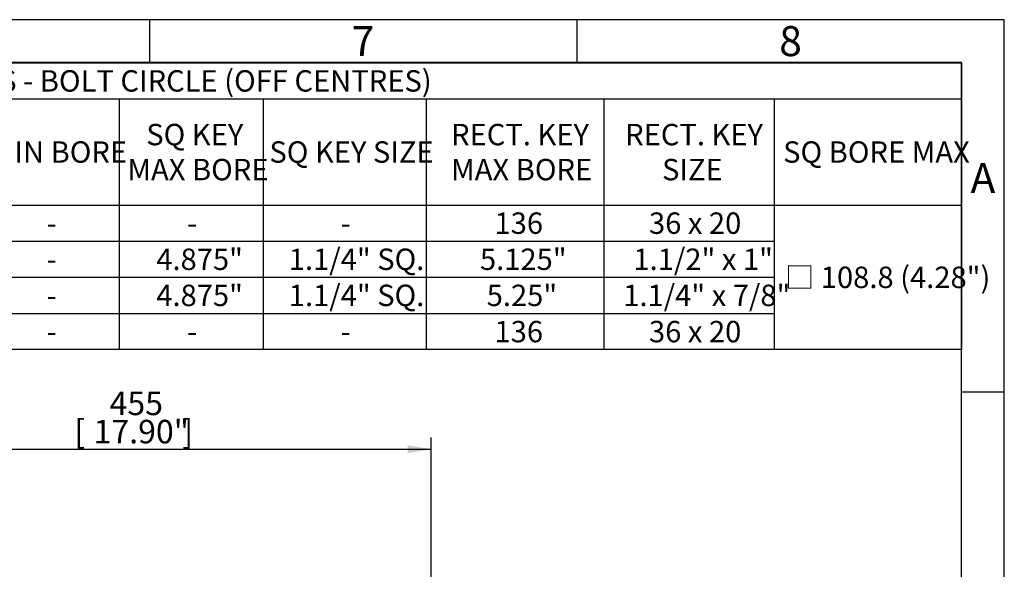
# Model space of a CAD drawing. Units: millimetres. Extents: x 11 to 530, y -57 to 292.
# Drawn here: x 299 to 414, y 228 to 292 of the extents above; entities that cross this region are included whole.
import ezdxf
from ezdxf.enums import TextEntityAlignment as Align

# ---------------------------------------------------------------- set-up
doc = ezdxf.new("R2010")
doc.units = ezdxf.units.MM
doc.layers.add('Default', color=7, linetype='Continuous')
doc.styles.add('SEACAD_Arial', font='arial.ttf')
doc.dimstyles.new('RG_-_ISO', dxfattribs={"dimtxt": 0.423077, "dimasz": 0.423077, "dimexe": 0.211538, "dimexo": 0.211538, "dimgap": 0.211538, "dimtad": 1, "dimdec": 0, "dimlfac": 6.500006, "dimdsep": 46, "dimtxsty": 'SEACAD_Arial', "dimblk1": '_SE_FILLED', "dimblk2": '_SE_FILLED', "dimsah": 1, "dimcen": 0.211538, "dimadec": 0, "dimazin": 0, "dimtfac": 1, "dimtdec": 0, "dimtofl": 0, "dimtmove": 0, "dimatfit": 3, "dimfxl": 1, "dimtolj": 1, "dimarcsym": 0})

# ---------------------------------------------------------------- blocks, each defined once
blk = doc.blocks.new('DMBLK3218')
at = {"layer": 'Default', "linetype": 'Continuous'}
for points in [[(279.75, 242.28), (277, 241.82), (279.75, 241.36)], [(344.2, 242.28), (344.2, 241.36), (346.95, 241.82)]]:
    blk.add_hatch(color=7, dxfattribs=at).paths.add_polyline_path(points)
at = {"layer": 'Default', "color": 7, "linetype": 'Continuous'}
for p, q in [((277, 170.48), (277, 243.19)), ((346.95, 187.03), (346.95, 243.19)), ((277, 241.82), (346.95, 241.82))]:
    blk.add_line(p, q, dxfattribs=at)
at = {"layer": 'Default', "color": 7, "linetype": 'Continuous', "style": 'SEACAD_Arial'}
for s, p in [('455', (309.35, 248.55)), ('[', (305.23, 245.25)), ('17.90"', (307.48, 245.25)), (']', (317.85, 245.25))]:
    blk.add_text(s, height=2.75, dxfattribs=at).set_placement(p, align=Align.TOP_LEFT)
blk = doc.blocks.new('_SE_FILLED')
at = {"color": 0}
blk.add_line((0, 0), (-1, 0), dxfattribs=at)
blk.add_solid([(0, 0), (-1, -0.1665), (-1, 0.1665), (0, 0)], dxfattribs=at)
blk = doc.blocks.new('SE12')
at = {"color": 7, "linetype": 'Continuous'}
for p, q in [((18.99, 282.74), (408.99, 282.74)), ((310.47, 282.74), (310.47, 270.34)), ((327.33, 282.74), (327.33, 270.34)), ((346.37, 282.74), (346.37, 270.34)), ((367.15, 282.74), (367.15, 270.34)), ((387.1, 282.74), (387.1, 270.34)), ((18.99, 270.34), (408.99, 270.34)), ((310.47, 270.34), (310.47, 266.12)), ((327.33, 270.34), (327.33, 266.12)), ((346.37, 270.34), (346.37, 266.12)), ((367.15, 270.34), (367.15, 266.12)), ((387.1, 270.34), (387.1, 266.12)), ((294.47, 266.12), (310.47, 266.12)), ((310.47, 266.12), (327.33, 266.12)), ((310.47, 266.12), (310.47, 261.9)), ((327.33, 266.12), (346.37, 266.12)), ((327.33, 266.12), (327.33, 261.9)), ((346.37, 266.12), (367.15, 266.12)), ((346.37, 266.12), (346.37, 261.9)), ((367.15, 266.12), (387.1, 266.12)), ((367.15, 266.12), (367.15, 261.9)), ((387.1, 266.12), (387.1, 261.9)), ((294.47, 261.9), (310.47, 261.9)), ((310.47, 261.9), (327.33, 261.9)), ((310.47, 261.9), (310.47, 257.68)), ((327.33, 261.9), (346.37, 261.9)), ((327.33, 261.9), (327.33, 257.68)), ((346.37, 261.9), (367.15, 261.9)), ((346.37, 261.9), (346.37, 257.68)), ((367.15, 261.9), (387.1, 261.9)), ((367.15, 261.9), (367.15, 257.68)), ((387.1, 261.9), (387.1, 257.68)), ((294.47, 257.68), (310.47, 257.68)), ((310.47, 257.68), (327.33, 257.68)), ((310.47, 257.68), (310.47, 253.45)), ((327.33, 257.68), (346.37, 257.68)), ((327.33, 257.68), (327.33, 253.45)), ((346.37, 257.68), (367.15, 257.68)), ((346.37, 257.68), (346.37, 253.45)), ((367.15, 257.68), (387.1, 257.68)), ((367.15, 257.68), (367.15, 253.45)), ((387.1, 257.68), (387.1, 253.45))]:
    blk.add_line(p, q, dxfattribs=at)
blk.add_lwpolyline([(18.99, 253.45), (18.99, 286.96), (408.99, 286.96), (408.99, 253.45), (18.99, 253.45)], dxfattribs=at)
at = {"color": 7, "linetype": 'Continuous', "style": 'SEACAD_Arial'}
for s, p in [('MOUNTING HOLES - BOLT CIRCLE (OFF CENTRES)', (268.72, 286.1)), ('SQ KEY', (313.64, 279.83)), ('RECT. KEY', (349.29, 279.83)), ('RECT. KEY', (369.65, 279.83)), ('MIN BORE', (295.45, 277.79)), ('SQ KEY SIZE', (328.04, 277.79)), ('SQ BORE MAX', (388.13, 277.79)), ('MAX BORE', (311.43, 275.74)), ('MAX BORE', (349.29, 275.74)), ('SIZE', (373.97, 275.74)), ('136', (354.37, 269.48)), ('36 x 20', (372.44, 269.48)), ('-', (301.99, 269.48)), ('-', (318.42, 269.48)), ('-', (336.36, 269.48)), ('4.875"', (314.81, 265.26)), ('1.1/4" SQ.', (330.31, 265.26)), ('5.125"', (352.67, 265.26)), ('1.1/2" x 1"', (370.62, 265.26)), ('-', (301.99, 265.26)), ('□ 108.8 (4.28")', (388.36, 263.15)), ('4.875"', (314.81, 261.04)), ('1.1/4" SQ.', (330.31, 261.04)), ('5.25"', (353.46, 261.04)), ('1.1/4" x 7/8"', (369.43, 261.04)), ('-', (301.99, 261.04)), ('136', (354.37, 256.81)), ('36 x 20', (372.44, 256.81)), ('-', (301.99, 256.81)), ('-', (318.42, 256.81)), ('-', (336.36, 256.81))]:
    blk.add_text(s, height=2.5, dxfattribs=at).set_placement(p, align=Align.TOP_LEFT)
blk = doc.blocks.new('A3_Frame_Publicity')
at = {"layer": 'Default', "color": 7, "linetype": 'Continuous'}
for p, q in [((400, 287), (0, 287)), ((300, 287), (300, 282)), ((350, 287), (350, 282)), ((400, 0), (400, 287)), ((395, 282), (5, 282)), ((395, 5), (395, 282)), ((400, 243.5), (395, 243.5))]:
    blk.add_line(p, q, dxfattribs=at)
at = {"layer": 'Default', "char_height": 3.5, "width": 3, "attachment_point": 5}
for s, insert in [('{\\fArial Narrow|b0||i0||c0|p34;\\C7;\\H3.5;\\W1.;7}', (325, 284.5)), ('{\\fArial Narrow|b0||i0||c0|p34;\\C7;\\H3.5;\\W1.;8}', (375, 284.5)), ('{\\fArial Narrow|b0||i0||c0|p34;\\C7;\\H3.5;\\W1.;A}', (397.5, 268.5))]:
    blk.add_mtext(s, dxfattribs=dict(at, insert=insert))

msp = doc.modelspace()

# ---------------------------------------------------------------- block references
msp.add_blockref('SE12', (0, 0))
at = {"layer": 'Default', "color": 7}
msp.add_blockref('A3_Frame_Publicity', (14, 5), dxfattribs=at)

# ---------------------------------------------------------------- dimensions: what is measured, and where the dimension line sits
at = {"layer": 'Default', "color": 7, "linetype": 'Continuous'}
dim = msp.add_linear_dim(base=(346.95, 241.82), p1=(277, 169.11), p2=(346.95, 185.66), text='\\A1;<>', dimstyle='RG_-_ISO', override={"dimtxt": 2.75, "dimasz": 2.75, "dimexe": 1.375, "dimexo": 1.375, "dimgap": 1.375, "dimcen": 1.375}, dxfattribs=at)
dim.commit()
dim.dimension.update_dxf_attribs({"geometry": 'DMBLK3218', "text_midpoint": (311.98, 241.82), "dimtype": 160})

doc.saveas('drawing.dxf')
